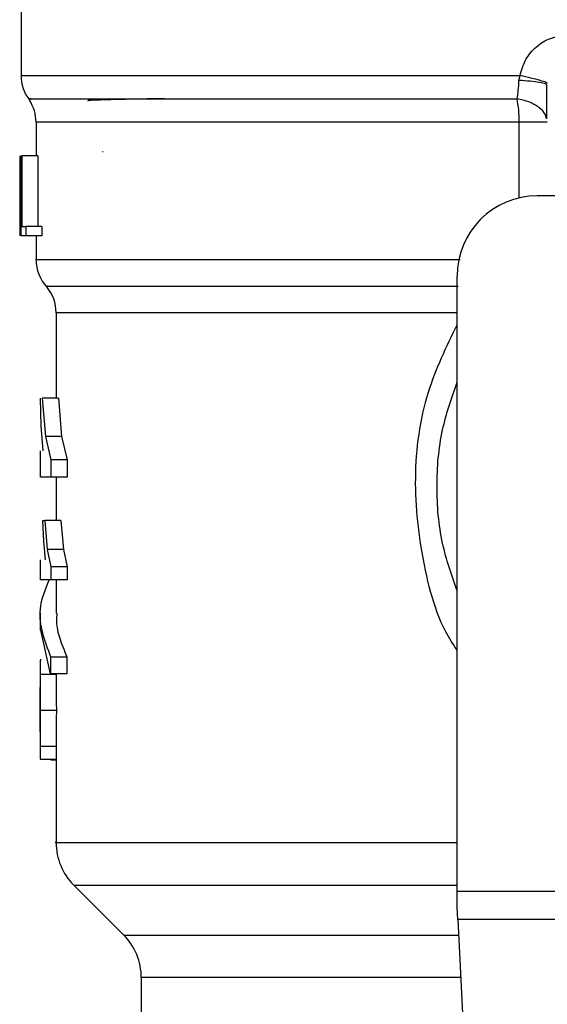
# Model space of a CAD drawing. Extents: x 0.4 to 10.6, y 0.4 to 8.1.
# Drawn here: x 7.1 to 7.1, y 5.8 to 5.9 of the extents above; entities that cross this region are included whole.
import ezdxf

# ---------------------------------------------------------------- set-up
doc = ezdxf.new("R2010")
doc.units = 0
doc.linetypes.add('SLD-SOLID', pattern=[0])
doc.layers.get('0').update_dxf_attribs({"linetype": 'CONTINUOUS'})

msp = doc.modelspace()

# ---------------------------------------------------------------- linework, layer by layer
at = {"color": 7, "linetype": 'SLD-SOLID'}
for p, q in [((7.074565097627712, 5.904385505118069), (7.074565097627712, 5.896510177498379)), ((7.107158809783486, 5.89618240093461), (7.107227912377986, 5.89651272746716)), ((7.109013872774923, 5.895852075126482), (7.108962648323941, 5.8958949549841)), ((7.075549349596216, 5.893452563735659), (7.075549349596216, 5.891258898545327)), ((7.074507056025612, 5.8871374832871), (7.074507056025612, 5.891258898545345)), ((7.074523893379418, 5.891258898545345), (7.074523893379423, 5.886009554713354)), ((7.07457490424711, 5.891258898545368), (7.074619831114661, 5.891258898545368)), ((7.07457490424714, 5.886009554713354), (7.074574904247134, 5.891258898545368)), ((7.074619831114719, 5.891258898545368), (7.074619831114719, 5.886629020272015)), ((7.075672498137025, 5.891258898545368), (7.074619831114719, 5.891258898545368)), ((7.075672498137025, 5.891258898545368), (7.075672498137025, 5.886629020272015)), ((7.079948684659403, 5.891514919839912), (7.079906864393382, 5.891520057349584)), ((7.074499480829812, 5.888389423329008), (7.074499480829812, 5.887192924549943)), ((7.114985045135258, 5.888634226629215), (7.108357748546347, 5.888634226629221)), ((7.074506237510096, 5.886009554713354), (7.074516272093959, 5.887192924549943)), ((7.074619831114661, 5.886629020272015), (7.074879604961027, 5.886629020272015)), ((7.07487960496105, 5.886629020272015), (7.07487960496105, 5.886009554713354)), ((7.075938363711217, 5.886629020272015), (7.07487960496105, 5.886629020272015)), ((7.075938363711217, 5.886629020272015), (7.075938363711217, 5.886009554713354)), ((7.074879604961027, 5.886009554713354), (7.074574904247115, 5.886009554713354)), ((7.075938363711182, 5.886009554713222), (7.07487960496105, 5.886009554713222)), ((7.075549349596216, 5.886009554713222), (7.075549349596216, 5.884453507648863)), ((7.103108404713736, 5.843133474824443), (7.103108404714326, 5.883384882797212)), ((7.076861685554221, 5.880985372334377), (7.076861685554221, 5.875384646528777)), ((7.07589486559843, 5.873547973981332), (7.075841571034273, 5.875384646528826)), ((7.075960965566697, 5.875384646528812), (7.076167641361591, 5.872879710957606)), ((7.077014408365394, 5.875384646528778), (7.075960965566706, 5.875384646528769)), ((7.077014408365445, 5.875384646528826), (7.077226077608514, 5.872879710957606)), ((7.076004615049799, 5.871951625826477), (7.07589486559843, 5.873547973981332)), ((7.076167641361591, 5.872879710957606), (7.076518319078209, 5.871346483256254)), ((7.077226077608552, 5.872879710957221), (7.07616764136157, 5.872879710957214)), ((7.077226077608514, 5.872879710957606), (7.077585338502514, 5.871346483256254)), ((7.075811816787818, 5.871951625826473), (7.075811816787818, 5.870227000001505)), ((7.076518319078237, 5.871346483256254), (7.076518319078237, 5.870229296777194)), ((7.077585338502515, 5.871346483256254), (7.076518319078237, 5.871346483256254)), ((7.077585338502514, 5.871346483256254), (7.077585338502514, 5.870229296777194)), ((7.076518319078209, 5.870229296777194), (7.075867691164793, 5.870229296777188)), ((7.077585338502515, 5.870229296776998), (7.076518319078237, 5.870229296776998)), ((7.076861685554221, 5.870229296777188), (7.076861685554221, 5.867377552230359)), ((7.076057740262018, 5.866022474195873), (7.075993074327461, 5.867377552230571)), ((7.075993074327461, 5.867377552230571), (7.076122744577096, 5.867377552230571)), ((7.076122744577096, 5.867377552230571), (7.076285514671312, 5.865486740476713)), ((7.077180092013276, 5.867377552230359), (7.076122744577056, 5.867377552230359)), ((7.077180092013339, 5.867377552230571), (7.077346820344679, 5.865486740476713)), ((7.076160204366981, 5.864799429821254), (7.076057740262018, 5.866022474195873)), ((7.076285514671312, 5.865486740476713), (7.076513512450445, 5.86434109701107)), ((7.077346820344648, 5.865486740476306), (7.076285514671288, 5.865486740476299)), ((7.077346820344679, 5.865486740476713), (7.077580413275409, 5.86434109701107)), ((7.075811816787818, 5.864799429821254), (7.075811816787818, 5.863508723111303)), ((7.076513512450422, 5.86434109701107), (7.076513512450416, 5.863510368773039)), ((7.077580413275356, 5.86434109701107), (7.076513512450422, 5.86434109701107)), ((7.077580413275409, 5.86434109701107), (7.077580413275402, 5.863510368773039)), ((7.077580413275349, 5.863510368771871), (7.076513512450416, 5.863510368771871)), ((7.076861685554221, 5.863510368773037), (7.076861685554221, 5.861329262658104)), ((7.075811816787818, 5.861331061672838), (7.075811816787818, 5.860213814667608)), ((7.076505856779296, 5.85734637594945), (7.075863411352441, 5.860213814667608)), ((7.076505856778375, 5.8584636229546), (7.076505856778377, 5.857346375949351)), ((7.076505856778375, 5.858463622954693), (7.077572568762365, 5.858463622954681)), ((7.077572568762425, 5.8584636229546), (7.077572568762425, 5.857346375949351)), ((7.075811816787818, 5.857701937207323), (7.075811816787818, 5.855827274766134)), ((7.07686378888927, 5.857307093757911), (7.075813871063154, 5.857307093757911)), ((7.077572568762366, 5.85734637594945), (7.076505856779296, 5.85734637594945)), ((7.076877989014992, 5.854956579719652), (7.075827739856725, 5.854956579719652)), ((7.075811816787818, 5.854171902792133), (7.075811816787818, 5.852277803514498)), ((7.076863258242031, 5.85260053357839), (7.075813352793605, 5.85260053357839)), ((7.076863258242022, 5.852600533578577), (7.07686196266769, 5.852277804571997)), ((7.076861685554221, 5.851732888057842), (7.075842947809864, 5.851732888057842)), ((7.076522298623382, 5.851732888057842), (7.076522298623382, 5.851718780261779)), ((7.076522298623382, 5.851718780261779), (7.076861685554221, 5.851718780261779)), ((7.076861685554221, 5.852277804571997), (7.076861685554221, 5.846300088372632)), ((7.07801480883481, 5.843517848755469), (7.081285990947134, 5.840246666643142)), ((7.103108404713736, 5.842046300131477), (7.103108404713736, 5.843133474824443)), ((7.103108404713736, 5.843133474824443), (7.138541475580468, 5.843133474824443)), ((7.103148167573239, 5.841277551514424), (7.103108404713736, 5.842046300131477)), ((7.138501712721558, 5.841277551514454), (7.103148167573829, 5.841277551514454)), ((7.103148167573829, 5.841277551514454), (7.104686601836652, 5.811534489096435)), ((7.082439113375743, 5.83746278215801), (7.082439113375743, 5.832429226488764))]:
    msp.add_line(p, q, dxfattribs=at)
at = {"color": 8, "linetype": 'SLD-SOLID'}
for p, q in [((7.107180246587024, 5.893452563735664), (7.075549349596217, 5.893452563735916)), ((7.107180241625094, 5.888500455894844), (7.107180241625078, 5.893452563735664)), ((7.103108404714338, 5.88098537213481), (7.076861685554221, 5.88098537213481)), ((7.078014808834793, 5.843517848755469), (7.103108404714339, 5.843517848755469)), ((7.081285990947134, 5.840246666643142), (7.103201489205667, 5.840246666643144)), ((7.103345483230689, 5.837462782157973), (7.082439113375764, 5.837462782157973))]:
    msp.add_line(p, q, dxfattribs=at)
at = {"color": 7, "linetype": 'SLD-SOLID'}
for centre, radius, start, end in [((7.07718976954375, 5.896512727467148), 0.00262467191601016, 179.6569706914239, 218.3981039325096), ((7.072924677680212, 5.893452563735916), 0.002624671916009643, 7.755464535295526e-11, 33.17904214170068), ((7.108357748546347, 5.883384882797212), 0.00524934383202158, 90, 180), ((7.078174021512233, 5.884457486716241), 0.00262467191601113, 179.90433267246, 223.0552460587885), ((7.074237013638216, 5.88098537213481), 0.002624671916010059, 1.551092907056481e-10, 39.95999903783184), ((7.080798693428243, 5.846301734092618), 0.003937007874015, 179.9904915682892, 225.0000076531338), ((7.078502105501746, 5.837462782157973), 0.003937007874017517, 0, 44.99999011847655)]:
    msp.add_arc(centre, radius, start, end, dxfattribs=at)
for points, knots in [([(7.107227912377986, 5.896512727453118), (7.10733307457217, 5.896869750845608), (7.107543754818606, 5.897585005761099), (7.108266601116094, 5.898434399830107), (7.109199816389464, 5.899019276929308), (7.109913772199842, 5.899095158969737), (7.110269002928473, 5.899132914293133)], [0, 0, 0, 0, 0.2513442468059671, 0.5035390167410441, 0.7529844364926322, 1, 1, 1, 1]), ([(7.107031928100542, 5.894982634586394), (7.107063462272189, 5.895167136674669), (7.107125369748251, 5.895529348777186), (7.10714780332727, 5.895967455288574), (7.107158809783486, 5.89618240093461)], [0, 0, 0, 0, 0.5093758242593005, 1, 1, 1, 1]), ([(7.109027360394474, 5.895984197952373), (7.109006595146401, 5.896005662746931), (7.108963952853528, 5.896049741587345), (7.108572657523657, 5.896178080762907), (7.107983603781487, 5.896337701185245), (7.107475415987114, 5.896455401955484), (7.107227906019192, 5.896512727444582)], [0, 0, 0, 0, 0.2434414518417383, 0.4999170561328963, 0.7564374533086323, 1, 1, 1, 1]), ([(7.108982410760622, 5.893684590877398), (7.108985855336236, 5.894017194606205), (7.108992770563747, 5.894684919955701), (7.108993087659703, 5.895500571515989), (7.108993246805543, 5.895909935145823)], [0, 0, 0, 0, 0.4981145751881577, 1, 1, 1, 1]), ([(7.083924719897493, 5.894995015834829), (7.083731829660475, 5.894991951279365), (7.082766133929651, 5.894976608729244), (7.08128290752901, 5.89494895091751), (7.079702071577336, 5.894906932182793), (7.078838186689386, 5.894871734654015), (7.078945852798428, 5.894848859755923), (7.078971513334096, 5.894843407881199)], [0, 0, 0, 0, 0.06071062285142449, 0.3039448248376537, 0.5471983995684322, 0.8920818099423258, 1, 1, 1, 1]), ([(7.103108404714023, 5.862772149891795), (7.102750924791433, 5.863802738891212), (7.10198455368878, 5.866012131861148), (7.101695504126221, 5.869605355238161), (7.101984553688816, 5.873198578615397), (7.102750924791553, 5.875407971585546), (7.103108404714225, 5.876438560585179)], [0, 0, 0, 0, 0.2332289939796323, 0.4999999999755207, 0.7667710059714113, 1, 1, 1, 1]), ([(7.076402913999627, 5.863510368773038), (7.076139088088193, 5.862864829186789), (7.075452975584478, 5.861186022206224), (7.07610472183244, 5.8595008240016), (7.076505856778375, 5.858463622954693)], [0, 0, 0, 0, 0.3845228151433364, 0.9999999999999999, 0.9999999999999999, 0.9999999999999999, 0.9999999999999999]), ([(7.076513512450439, 5.863510368773039), (7.076237163060355, 5.863510368773036), (7.07582159536589, 5.863510368773032), (7.075872510650647, 5.863510368773036), (7.075889567654126, 5.863510368773037)], [0, 0, 0, 0, 0.664992475989056, 1, 1, 1, 1]), ([(7.076910468297565, 5.861329262658104), (7.076896976131343, 5.861142157764517), (7.076857123805985, 5.860589498912501), (7.077072581538812, 5.859630204052935), (7.077400107366095, 5.858866013647099), (7.077572568762425, 5.8584636229546)], [0, 0, 0, 0, 0.1950584028258137, 0.5761514352508752, 0.9999999999999999, 0.9999999999999999, 0.9999999999999999, 0.9999999999999999]), ([(7.075847570151074, 5.8583142976825), (7.075833790775434, 5.858244273031152), (7.075813821055178, 5.858142790007903), (7.075811001840564, 5.857723270950803), (7.075812921839306, 5.857444777505762), (7.075813871063164, 5.857307093758025)], [0, 0, 0, 0, 0.529514893717024, 0.7673979268069363, 1, 1, 1, 1]), ([(7.075813871063164, 5.857307093758025), (7.075815313446634, 5.857152617164718), (7.075818241813391, 5.856838994518532), (7.075825632502739, 5.856055580023097), (7.075826879406611, 5.855405310676463), (7.075827739856776, 5.854956579719652)], [0, 0, 0, 0, 0.2312642048930385, 0.4695189760068735, 1, 1, 1, 1]), ([(7.076863788889209, 5.857307093758025), (7.076865265730634, 5.857152616501393), (7.07686826404989, 5.856838993030875), (7.076875831304688, 5.856055578909927), (7.076877108004634, 5.855405309870984), (7.076877989014994, 5.854956579719652)], [0, 0, 0, 0, 0.2312653116581382, 0.4695204409629847, 0.9999999999999999, 0.9999999999999999, 0.9999999999999999, 0.9999999999999999]), ([(7.075812053984655, 5.854984795620704), (7.075811950111808, 5.855266151640963), (7.075811798509038, 5.855676791693442), (7.075811809894234, 5.856163816983567), (7.075813024400603, 5.856356076132084), (7.075813630568568, 5.856452033913485)], [0, 0, 0, 0, 0.5215484892478043, 0.7612017642136243, 1, 1, 1, 1]), ([(7.07581338610545, 5.85358104403317), (7.075812853818601, 5.853675120131217), (7.075811790921579, 5.85386297599204), (7.075811812678672, 5.854328358350498), (7.075811956133824, 5.854718606891702), (7.075812053984655, 5.854984795620704)], [0, 0, 0, 0, 0.241794715246148, 0.4828277885491708, 1, 1, 1, 1]), ([(7.075827739856776, 5.854956579719652), (7.075826807135561, 5.854503354860726), (7.075825454253942, 5.853845967024732), (7.075817606653771, 5.853061492547357), (7.075814760603285, 5.852753087371726), (7.075813352793586, 5.852600533578577)], [0, 0, 0, 0, 0.5287079540195835, 0.7668735968899307, 1, 1, 1, 1]), ([(7.076877989014994, 5.854956579719652), (7.07687703400716, 5.854503355662091), (7.076875648797679, 5.853845968109537), (7.076867613719263, 5.853061494062135), (7.076864699683326, 5.852753088038988), (7.076863258242022, 5.852600533578577)], [0, 0, 0, 0, 0.5287064847684191, 0.7668724910817016, 0.9999999999999999, 0.9999999999999999, 0.9999999999999999, 0.9999999999999999]), ([(7.075813352793586, 5.852600533578577), (7.075812521206265, 5.852467184018924), (7.075810889499791, 5.852205530991919), (7.075814238820541, 5.851932432693493), (7.075823578077208, 5.851761406545588), (7.075836387916347, 5.851742546335121), (7.075842947809823, 5.851732888058367)], [0, 0, 0, 0, 0.2534664018897338, 0.4973413595861787, 0.7425894970508718, 1, 1, 1, 1])]:
    msp.add_open_spline(points, degree=3, knots=knots, dxfattribs=at)
at = {"color": 8, "linetype": 'SLD-SOLID'}
for points, knots in [([(7.074663283602466, 5.896512727458358), (7.074632023188763, 5.896512727458358), (7.074405809043343, 5.896512727458358), (7.075391542470953, 5.896512727458358), (7.077683866621317, 5.896512727458358), (7.081471472991317, 5.896512727458358), (7.086459909773142, 5.896512727458358), (7.092548688652286, 5.896512727458359), (7.099494696716665, 5.896512727458355), (7.104650173824212, 5.896512727458363), (7.107227912377986, 5.896512727458368)], [0, 0, 0, 0, 0.0223938645518538, 0.1620518839015726, 0.3017099032512923, 0.441367922601014, 0.5810259419507383, 0.7206839613004663, 0.8603419806501967, 1, 1, 1, 1]), ([(7.108962648323941, 5.8958949549841), (7.108945349788216, 5.895916292304223), (7.108897605139772, 5.895975184158664), (7.10852572159189, 5.896061244771293), (7.10792645066132, 5.896141319314892), (7.107409904769269, 5.89616896932707), (7.107158818444853, 5.896182409642898)], [0, 0, 0, 0, 0.162085893112058, 0.4473635287344955, 0.7313705085179719, 0.9999999999999999, 0.9999999999999999, 0.9999999999999999, 0.9999999999999999]), ([(7.075230127994843, 5.89498264421806), (7.075138411686581, 5.894982643759409), (7.074954979072036, 5.894982642842107), (7.076838598773532, 5.894982641466156), (7.080236111297214, 5.894982640090205), (7.085172163738567, 5.894982638714257), (7.091434466765394, 5.894982637338306), (7.09875465905035, 5.894982635962362), (7.104272838436983, 5.894982635045051), (7.107031928100542, 5.894982634586394)], [0, 0, 0, 0, 0.142857152101675, 0.2857143011218441, 0.428571447060506, 0.5714285899176568, 0.7142857296932946, 0.857142866387417, 1, 1, 1, 1]), ([(7.108950607530641, 5.893693692960628), (7.108935136108575, 5.893776179479921), (7.108885477954348, 5.894040933959447), (7.108497514981846, 5.894433231666013), (7.107851463338524, 5.894807757532624), (7.10730233272464, 5.894924934121781), (7.107031928100534, 5.894982634586378)], [0, 0, 0, 0, 0.135043161468285, 0.4334439401038002, 0.7210146829604347, 1, 1, 1, 1]), ([(7.075580269882467, 5.884457502681471), (7.075570034309379, 5.884457502709233), (7.0753406527178, 5.884457503331385), (7.076180031822592, 5.884457504547925), (7.078189476327391, 5.884457506331095), (7.081665965010481, 5.884457508114265), (7.08629489621491, 5.884457509897434), (7.0920167313758, 5.884457511680604), (7.097746271281753, 5.884457513248158), (7.10175009189387, 5.88445751422133), (7.103308463752644, 5.884457514600109)], [0, 0, 0, 0, 0.006987868108574856, 0.1565997619012937, 0.3062116556940142, 0.4558235494867369, 0.605435443279462, 0.7550473370721897, 0.9046592308649218, 1, 1, 1, 1]), ([(7.076293389192241, 5.882721429296841), (7.076262101789017, 5.882721428880842), (7.076197271041014, 5.882721428018849), (7.077395025665916, 5.882721426710863), (7.079547265639282, 5.882721425372882), (7.082688444369245, 5.882721424034902), (7.086712568704995, 5.882721422696924), (7.091543644763777, 5.882721421358945), (7.097029068793948, 5.882721420020968), (7.101130556297362, 5.882721419128982), (7.103181300021951, 5.882721418682991)], [0, 0, 0, 0, 0.1175816805889379, 0.2436414505060482, 0.3697012170894216, 0.495760980339055, 0.6218207402549482, 0.7478804968370975, 0.8739402500854998, 1, 1, 1, 1]), ([(7.103108404713968, 5.858906955464956), (7.103041126522722, 5.859001660208333), (7.101900424115301, 5.860607380082246), (7.100819558293591, 5.86448044240358), (7.100155986527326, 5.870137190324462), (7.1009066778273, 5.875633944821983), (7.102413303636342, 5.878758081616758), (7.103108404714279, 5.880199442066472)], [0, 0, 0, 0, 0.01598800811120271, 0.2710768379002889, 0.5274237426663297, 0.7819709021917985, 1, 1, 1, 1]), ([(7.076873073320614, 5.846301734092616), (7.076869283247867, 5.846301734092616), (7.076589113945499, 5.846301734092616), (7.077576735817047, 5.846301734092616), (7.079948356105983, 5.846301734092616), (7.08408360109229, 5.846301734092616), (7.08958948790626, 5.846301734092616), (7.095970799689769, 5.846301734092616), (7.100833755883101, 5.846301734092616), (7.103108404713782, 5.846301734092616)], [0, 0, 0, 0, 0.002327235375968869, 0.1720336140058564, 0.3417399926357467, 0.5114463712656396, 0.6811527498955353, 0.850859128525436, 1, 1, 1, 1])]:
    msp.add_open_spline(points, degree=3, knots=knots, dxfattribs=at)
at = {"color": 7, "linetype": 'SLD-SOLID'}
for points in [[(7.107180251548961, 5.893452563736975), (7.107173613531253, 5.893726873789378), (7.107160337495826, 5.894275493894627), (7.107074731232323, 5.894746921022333), (7.107031928100534, 5.894982634586378)], [(7.109013916525336, 5.893452560425679), (7.108988537024002, 5.893452559792537), (7.108937778021333, 5.893452558526252), (7.108537908553027, 5.893452559083832), (7.107949225984513, 5.893452560985651), (7.107436576360811, 5.893452562819868), (7.107180251548961, 5.893452563736975)]]:
    msp.add_open_spline(points, degree=3, dxfattribs=at)

doc.saveas('drawing.dxf')
